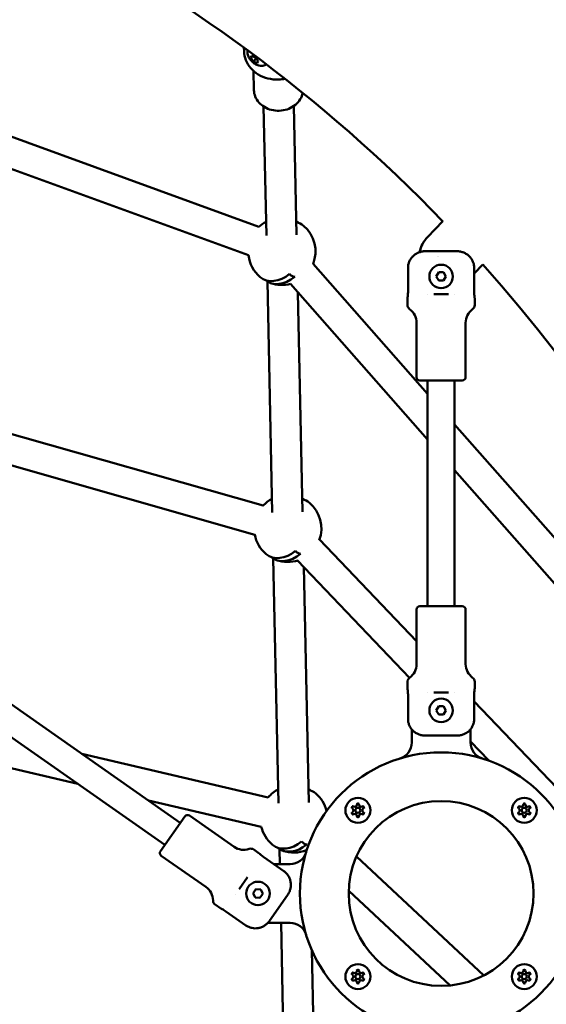
# Model space of a CAD drawing. Units: millimetres. Extents: x -560 to 28181, y 4 to 26552.
# Drawn here: x 6973 to 7286, y 7829 to 8416 of the extents above; entities that cross this region are included whole.
import ezdxf

# ---------------------------------------------------------------- set-up
doc = ezdxf.new("R2010")
doc.units = ezdxf.units.MM
doc.layers.add('Visible (ISO)', color=7, linetype='Continuous', lineweight=50)
doc.styles.get("Standard").update_dxf_attribs({"font": 'Square-721-BT.ttf'})
doc.dimstyles.new('OLCU', dxfattribs={"dimtxt": 300, "dimasz": 150, "dimexe": 0.18, "dimexo": 0.0625, "dimgap": 50, "dimtad": 1, "dimdec": 0, "dimlfac": 0.1, "dimrnd": 5, "dimzin": 0, "dimdsep": 46, "dimtxsty": 'Standard', "dimcen": 0.09, "dimse1": 1, "dimse2": 1, "dimadec": 0, "dimazin": 0, "dimtfac": 1, "dimtdec": 0, "dimtofl": 0, "dimtmove": 0, "dimatfit": 3, "dimfxl": 1, "dimtolj": 1, "dimtzin": 0, "dimarcsym": 0})

# ---------------------------------------------------------------- blocks, each defined once
blk = doc.blocks.new('*D5')
at = {"color": 0, "lineweight": -2, "transparency": 16777216}
blk.add_line((207.37, 8903.23), (21137.48, 8903.23), dxfattribs=at)
at = {"color": 0, "transparency": 16777216}
for points in [[(207.37, 8936.57), (207.37, 8869.9), (7.37, 8903.23)], [(21137.48, 8936.57), (21137.48, 8869.9), (21337.48, 8903.23)]]:
    blk.add_solid(points, dxfattribs=at)
at = {"layer": 'Defpoints', "color": 0, "transparency": 16777216}
for p in [(21337.48, 8903.23), (7.37, 6167.17), (21337.48, 6167.17)]:
    blk.add_point(p, dxfattribs=at)
at = {"color": 0, "transparency": 16777216, "insert": (10672.42, 9162.46), "char_height": 350, "attachment_point": 5}
blk.add_mtext('\\A1;2135', dxfattribs=at)

msp = doc.modelspace()

# ---------------------------------------------------------------- linework, layer by layer
at = {"layer": 'Visible (ISO)'}
for p, q in [((7106.42, 8396.92), (7106.37, 8399.08)), ((7110.42, 8393.07), (7110.96, 8394.19)), ((7111.32, 8394.02), (7110.42, 8393.07)), ((7112.04, 8390.9), (7110.42, 8393.07)), ((7110.96, 8394.19), (7113.14, 8393.16)), ((7113.59, 8392.55), (7112.04, 8390.9)), ((7114.22, 8389.87), (7112.04, 8390.9)), ((7113.14, 8393.16), (7114.76, 8390.99)), ((7114.76, 8390.99), (7114.22, 8389.87)), ((7112.31, 8373.78), (7112.07, 8385.2)), ((7115.26, 8292.32), (6928.15, 8360.46)), ((7119.75, 8287.22), (7118.12, 8363.98)), ((7137.75, 8287.6), (7136.12, 8364.36)), ((7109.1, 8275.41), (6922.37, 8343.41)), ((7224.74, 8295.65), (7215.6, 8286.28)), ((7233.07, 8277.83), (7214.33, 8277.83)), ((7215.7, 8192.92), (7147.52, 8270.3)), ((7204.01, 8253.33), (7204.01, 8267.83)), ((7243.39, 8264.65), (7248.56, 8269.95)), ((7243.39, 8267.83), (7243.39, 8253.33)), ((7123.27, 8122.3), (7120.34, 8259.82)), ((7220.81, 8262.83), (7222.26, 8265.33)), ((7222.26, 8260.33), (7220.81, 8262.83)), ((7222.26, 8265.33), (7225.14, 8265.33)), ((7225.14, 8260.33), (7222.26, 8260.33)), ((7225.14, 8265.33), (7226.59, 8262.83)), ((7226.59, 8262.83), (7225.14, 8260.33)), ((7215.7, 8165.69), (7134.01, 8258.4)), ((7141.26, 8122.68), (7138.48, 8253.33)), ((7203.7, 8245.8), (7203.7, 8249.83)), ((7215.7, 8252.01), (7215.7, 8252.01)), ((7228.03, 8252.23), (7219.37, 8252.23)), ((7231.7, 8252.01), (7231.7, 8252)), ((7243.7, 8245.8), (7243.7, 8249.83)), ((7209.1, 8202.83), (7209.1, 8235.25)), ((7238.3, 8202.83), (7238.3, 8235.25)), ((7117.75, 8126.38), (6872.42, 8196.16)), ((7236.3, 8200.83), (7211.1, 8200.83)), ((7215.7, 8200.83), (7215.7, 8066.47)), ((7231.7, 8200.83), (7231.7, 8066.47)), ((7112.83, 8109.06), (6866.63, 8179.1)), ((7304.04, 8092.66), (7231.7, 8174.76)), ((7291.27, 8079.92), (7231.7, 8147.53)), ((7209.1, 8045.6), (7151.31, 8106.13)), ((7126.95, 7949.27), (7123.85, 8094.91)), ((7204.92, 8023.91), (7138.29, 8093.7)), ((7144.95, 7949.66), (7141.96, 8089.86)), ((6880.13, 8069.5), (7068.5, 7937.59)), ((7211.1, 8066.47), (7236.3, 8066.47)), ((7209.1, 8064.47), (7209.1, 8032.05)), ((7238.3, 8064.47), (7238.3, 8032.05)), ((6870.96, 8056.39), (7059.33, 7924.48)), ((7203.7, 8021.5), (7203.7, 8017.47)), ((7243.7, 8021.5), (7243.7, 8017.47)), ((7204.01, 7999.47), (7204.01, 8013.97)), ((7215.7, 8015.29), (7215.7, 8015.29)), ((7219.37, 8015.07), (7228.03, 8015.07)), ((7231.7, 8015.29), (7231.7, 8015.29)), ((7243.39, 8013.97), (7243.39, 7999.47)), ((7292.49, 7958.26), (7243.39, 8009.68)), ((7220.81, 8004.47), (7222.26, 8006.97)), ((7222.26, 8001.97), (7220.81, 8004.47)), ((7222.26, 8006.97), (7225.14, 8006.97)), ((7225.14, 8001.97), (7222.26, 8001.97)), ((7225.14, 8006.97), (7226.59, 8004.47)), ((7226.59, 8004.47), (7225.14, 8001.97)), ((7007.59, 7960.71), (6861.04, 7995.08)), ((7206.2, 7985.36), (7206.2, 7993.27)), ((7241.2, 7993.27), (7241.2, 7985.36)), ((7214.33, 7989.47), (7233.07, 7989.47)), ((7252.06, 7974.54), (7241.2, 7985.91)), ((7120.82, 7952.65), (7009.83, 7978.67)), ((7116.71, 7935.12), (7049.52, 7950.88)), ((7056.69, 7920.71), (7071.14, 7941.35)), ((7073.93, 7941.85), (7100.49, 7923.25)), ((7112.22, 7921.62), (7115.52, 7919.31)), ((7127.72, 7912.97), (7127.53, 7921.88)), ((7143.55, 7920.6), (7143.08, 7921.04)), ((7057.18, 7917.93), (7083.74, 7899.33)), ((7118.21, 7917.05), (7130.09, 7908.73)), ((7249.15, 7846.71), (7173.29, 7917.47)), ((7124.04, 7912.97), (7133.81, 7912.97)), ((7103.53, 7898), (7108.5, 7905.1)), ((7111.83, 7895.72), (7113.48, 7898.09)), ((7113.48, 7898.09), (7116.36, 7897.83)), ((7116.36, 7897.83), (7117.58, 7895.22)), ((7229.17, 7840.74), (7168.73, 7897.12)), ((7101.25, 7895.12), (7101.25, 7895.12)), ((7113.05, 7893.11), (7111.83, 7895.72)), ((7115.92, 7892.85), (7113.05, 7893.11)), ((7117.58, 7895.22), (7115.92, 7892.85)), ((7121.61, 7879.19), (7132.36, 7894.54)), ((7089.28, 7888.86), (7092.58, 7886.54)), ((7107.5, 7876.47), (7095.62, 7884.79)), ((7133.81, 7877.97), (7120.62, 7877.97)), ((7130.63, 7776.25), (7128.47, 7877.97)), ((7148.63, 7776.63), (7146.82, 7861.63))]:
    msp.add_line(p, q, dxfattribs=at)
for centre, radius in [((7223.7, 8262.83), 7), ((7223.7, 8004.47), 7), ((7223.7, 7895.47), 84), ((7174.2, 7944.97), 7.44), ((7223.7, 7895.47), 55), ((7273.2, 7944.97), 7.44), ((7174.2, 7944.97), 1.5), ((7273.2, 7944.97), 1.5), ((7114.7, 7895.47), 7), ((7174.2, 7845.97), 7.44), ((7273.2, 7845.97), 7.44), ((7174.2, 7845.97), 1.5), ((7273.2, 7845.97), 1.5)]:
    msp.add_circle(centre, radius, dxfattribs=at)
for centre, radius, start, end in [((11579.75, 16806.06), 9745.47, 278.505429, 278.505429), ((11579.75, 16806.06), 9745.47, 278.160824, 278.160824), ((6563.93, 7659.17), 1082.55, 25, 90), ((6563.93, 7659.17), 917.45, 43.92536, 63.17006), ((7128.96, 8277.75), 20, 117.96341, 133.28425), ((7128.96, 8277.75), 20, 337.91487, 49.78274), ((7228.12, 8274.06), 17.5, 135.70922, 169.37019), ((7128.96, 8277.75), 20, 186.69596, 229.94134), ((7223.58, 8269.4), 5.5, 107.94089, 107.94111), ((6563.93, 7659.17), 917.45, 25, 41.73667), ((7128.96, 8277.75), 20, 250.36, 284.85275), ((7206.7, 8245.8), 3, 180, 234.22418), ((7199.1, 8235.25), 10, 0, 54.22418), ((7248.3, 8235.25), 10, 125.77582, 180), ((7240.7, 8245.8), 3, 305.77582, 0), ((7211.1, 8202.83), 2, 180, 270), ((7236.3, 8202.83), 2, 270, 0), ((7132.47, 8112.83), 20, 117.96341, 137.57048), ((7132.47, 8112.83), 20, 339.60794, 49.78274), ((7132.47, 8112.83), 20, 190.67203, 229.94134), ((7132.47, 8112.83), 20, 250.36, 287.73637), ((7211.1, 8064.47), 2, 90, 180), ((7236.3, 8064.47), 2, 0, 90), ((7199.1, 8032.05), 10, 305.77582, 0), ((7248.3, 8032.05), 10, 180, 234.22418), ((7206.7, 8021.5), 3, 125.77582, 180), ((7240.7, 8021.5), 3, 0, 54.22418), ((7196.2, 7985.36), 10, 287.01087, 0), ((7251.2, 7985.36), 10, 180, 252.98913), ((7136.15, 7939.81), 20, 117.96341, 140.1915), ((7136.15, 7939.81), 20, 13.87298, 49.78274), ((7171.46, 7946.55), 0.7, 67.65932, 232.34068), ((7171.46, 7943.39), 0.7, 127.65932, 292.34068), ((7170.24, 7944.97), 1.3, 307.65932, 52.34068), ((7172.22, 7948.4), 1.3, 247.65932, 352.34068), ((7174.2, 7948.13), 0.7, 7.65932, 172.34068), ((7176.18, 7948.4), 1.3, 187.65932, 292.34068), ((7176.94, 7946.55), 0.7, 307.65932, 112.34068), ((7176.94, 7943.39), 0.7, 247.65932, 52.34068), ((7178.16, 7944.97), 1.3, 127.65932, 232.34068), ((7270.46, 7946.55), 0.7, 67.65932, 232.34068), ((7270.46, 7943.39), 0.7, 127.65932, 292.34068), ((7269.24, 7944.97), 1.3, 307.65932, 52.34068), ((7271.22, 7948.4), 1.3, 247.65932, 352.34068), ((7273.2, 7948.13), 0.7, 7.65932, 172.34068), ((7275.18, 7948.4), 1.3, 187.65932, 292.34068), ((7275.94, 7946.55), 0.7, 307.65932, 112.34068), ((7275.94, 7943.39), 0.7, 247.65932, 52.34068), ((7277.16, 7944.97), 1.3, 127.65932, 232.34068), ((7072.78, 7940.21), 2, 54.99743, 144.99743), ((7172.22, 7941.54), 1.3, 7.65932, 112.34068), ((7174.2, 7941.8), 0.7, 187.65932, 352.34068), ((7176.18, 7941.54), 1.3, 67.65932, 172.34068), ((7271.22, 7941.54), 1.3, 7.65932, 112.34068), ((7273.2, 7941.8), 0.7, 187.65932, 352.34068), ((7275.18, 7941.54), 1.3, 67.65932, 172.34068), ((7136.15, 7939.81), 20, 193.41505, 229.94134), ((7058.33, 7919.57), 2, 144.99743, 234.99743), ((7106.22, 7931.44), 10, 234.99743, 289.22161), ((7110.5, 7919.16), 3, 54.99743, 109.22161), ((7136.15, 7939.81), 20, 250.36, 291.72821), ((7133.81, 7922.97), 10, 270, 342.98913), ((7078, 7891.14), 10, 0.77326, 54.99743), ((7091, 7891.31), 3, 180.77326, 234.99743), ((7133.81, 7867.97), 10, 17.01087, 90), ((7174.2, 7849.14), 0.7, 7.65932, 172.34068), ((7273.2, 7849.14), 0.7, 7.65932, 172.34068), ((7171.46, 7847.55), 0.7, 67.65932, 232.34068), ((7171.46, 7844.39), 0.7, 127.65932, 292.34068), ((7170.24, 7845.97), 1.3, 307.65932, 52.34068), ((7172.22, 7849.4), 1.3, 247.65932, 352.34068), ((7172.22, 7842.54), 1.3, 7.65932, 112.34068), ((7176.18, 7849.4), 1.3, 187.65932, 292.34068), ((7176.18, 7842.54), 1.3, 67.65932, 172.34068), ((7176.94, 7847.55), 0.7, 307.65932, 112.34068), ((7176.94, 7844.39), 0.7, 247.65932, 52.34068), ((7178.16, 7845.97), 1.3, 127.65932, 232.34068), ((7270.46, 7847.55), 0.7, 67.65932, 232.34068), ((7270.46, 7844.39), 0.7, 127.65932, 292.34068), ((7269.24, 7845.97), 1.3, 307.65932, 52.34068), ((7271.22, 7849.4), 1.3, 247.65932, 352.34068), ((7271.22, 7842.54), 1.3, 7.65932, 112.34068), ((7275.18, 7849.4), 1.3, 187.65932, 292.34068), ((7275.18, 7842.54), 1.3, 67.65932, 172.34068), ((7275.94, 7847.55), 0.7, 307.65932, 112.34068), ((7275.94, 7844.39), 0.7, 247.65932, 52.34068), ((7277.16, 7845.97), 1.3, 127.65932, 232.34068), ((7174.2, 7842.81), 0.7, 187.65932, 352.34068), ((7273.2, 7842.81), 0.7, 187.65932, 352.34068)]:
    msp.add_arc(centre, radius, start, end, dxfattribs=at)
for centre, major_axis, ratio, start_param, end_param in [((7127.43, 8278.63), (9.92, 17.19), 0.705241, 6.155437, 6.264617), ((7130.5, 8276.86), (9.92, 17.18), 0.705241, 6.156751, 6.499572), ((7127.45, 8278.62), (-9.92, -17.19), 0.708968, 6.158083, 7.362669), ((7130.51, 8276.86), (-9.92, -17.18), 0.708968, 6.159364, 7.363536), ((7139.7, 8271.55), (-4.84, -8.39), 0.705241, 6.025928, 6.548247), ((7130.94, 8113.72), (9.92, 17.19), 0.705241, 6.155437, 6.264617), ((7134.01, 8111.94), (9.92, 17.18), 0.705241, 6.156751, 6.499572), ((7130.97, 8113.7), (-9.92, -17.19), 0.708968, 6.158083, 7.362669), ((7134.02, 8111.94), (-9.92, -17.18), 0.708968, 6.159364, 7.363536), ((7143.21, 8106.63), (-4.84, -8.39), 0.705241, 6.025928, 6.548247), ((7134.63, 7940.69), (9.92, 17.19), 0.705241, 6.155437, 6.264617), ((7137.7, 7938.92), (9.92, 17.18), 0.705241, 6.156751, 6.499572), ((7134.65, 7940.68), (-9.92, -17.19), 0.708968, 6.158083, 7.362669), ((7146.9, 7933.61), (-4.84, -8.39), 0.705241, 6.025928, 6.548247), ((7137.7, 7938.91), (-9.92, -17.18), 0.708968, 6.159364, 7.363536)]:
    msp.add_ellipse(centre, major_axis=major_axis, ratio=ratio, start_param=start_param, end_param=end_param, dxfattribs=at)
for points, knots in [([(7106.42, 8396.92), (7106.45, 8395.12), (7106.82, 8393.32), (7108.17, 8389.92), (7109.16, 8388.31), (7111.67, 8385.42), (7113.21, 8384.14), (7116.69, 8382.05), (7118.64, 8381.25), (7122.75, 8380.21), (7124.92, 8379.98), (7128.34, 8380.1), (7129.61, 8380.25), (7130.85, 8380.5)], [0.689476, 0.689476, 0.689476, 0.689476, 0.992189, 0.992189, 1.299733, 1.299733, 1.617597, 1.617597, 1.944157, 1.944157, 2.27503, 2.27503, 2.470382, 2.470382, 2.470382, 2.470382]), ([(7119.55, 8389.23), (7119.3, 8389), (7119.02, 8388.81), (7118.33, 8388.44), (7117.92, 8388.31), (7117.04, 8388.15), (7116.6, 8388.15), (7115.59, 8388.25), (7115.06, 8388.4), (7113.84, 8388.87), (7113.18, 8389.25), (7111.98, 8390.11), (7111.44, 8390.58), (7110.46, 8391.59), (7110.02, 8392.12), (7109.23, 8393.33), (7108.88, 8393.99), (7108.57, 8395.14), (7108.5, 8395.5), (7108.46, 8396.19), (7108.47, 8396.49), (7108.54, 8397), (7108.58, 8397.2), (7108.64, 8397.41)], [2.257109, 2.257109, 2.257109, 2.257109, 2.365178, 2.365178, 2.519791, 2.519791, 2.719023, 2.719023, 3.023477, 3.023477, 3.480781, 3.480781, 3.905843, 3.905843, 4.318669, 4.318669, 4.767455, 4.767455, 4.953366, 4.953366, 5.080488, 5.080488, 5.157344, 5.157344, 5.157344, 5.157344]), ([(7112.31, 8373.78), (7112.34, 8372.47), (7112.61, 8371.16), (7113.59, 8368.68), (7114.32, 8367.5), (7116.16, 8365.4), (7117.28, 8364.47), (7119.83, 8362.95), (7121.25, 8362.37), (7124.26, 8361.61), (7125.83, 8361.45), (7128.98, 8361.56), (7130.54, 8361.83), (7133.5, 8362.8), (7134.89, 8363.49), (7137.34, 8365.23), (7138.41, 8366.27), (7140.09, 8368.58), (7140.71, 8369.84), (7141.18, 8371.49), (7141.25, 8371.82), (7141.32, 8372.14)], [0.689476, 0.689476, 0.689476, 0.689476, 0.993498, 0.993498, 1.302063, 1.302063, 1.620215, 1.620215, 1.946299, 1.946299, 2.276251, 2.276251, 2.607158, 2.607158, 2.936879, 2.936879, 3.26227, 3.26227, 3.579054, 3.579054, 3.656126, 3.656126, 3.656126, 3.656126]), ([(7204.01, 8267.83), (7204.01, 8268.44), (7204.07, 8269.11), (7204.33, 8270.42), (7204.53, 8271.06), (7205.01, 8272.19), (7205.32, 8272.79), (7206.07, 8273.9), (7206.51, 8274.42), (7207.39, 8275.3), (7207.92, 8275.73), (7209.07, 8276.49), (7209.68, 8276.8), (7210.87, 8277.29), (7211.55, 8277.5), (7212.96, 8277.77), (7213.68, 8277.83), (7214.33, 8277.83)], [2.425966, 2.425966, 2.425966, 2.425966, 2.609528, 2.609528, 2.793091, 2.793091, 2.978096, 2.978096, 3.163102, 3.163102, 3.351354, 3.351354, 3.539606, 3.539606, 3.736443, 3.736443, 3.933281, 3.933281, 3.933281, 3.933281]), ([(7233.07, 8277.83), (7233.72, 8277.83), (7234.44, 8277.77), (7235.85, 8277.5), (7236.54, 8277.29), (7237.72, 8276.8), (7238.34, 8276.49), (7239.48, 8275.73), (7240.01, 8275.3), (7240.89, 8274.42), (7241.33, 8273.9), (7242.08, 8272.79), (7242.4, 8272.19), (7242.87, 8271.06), (7243.07, 8270.42), (7243.33, 8269.11), (7243.39, 8268.44), (7243.39, 8267.83)], [5.770584, 5.770584, 5.770584, 5.770584, 5.967421, 5.967421, 6.164258, 6.164258, 6.35251, 6.35251, 6.540762, 6.540762, 6.725768, 6.725768, 6.910774, 6.910774, 7.094336, 7.094336, 7.277898, 7.277898, 7.277898, 7.277898]), ([(7203.7, 8249.83), (7203.7, 8249.83), (7203.72, 8249.92), (7203.78, 8250.27), (7203.82, 8250.54), (7203.89, 8251.16), (7203.93, 8251.56), (7203.99, 8252.42), (7204.01, 8252.89), (7204.01, 8253.33)], [-1.5855985, -1.5855985, -1.5855985, -1.5855985, -1.4534674, -1.4534674, -1.3213363, -1.3213363, -1.189201, -1.189201, -1.0570656, -1.0570656, -1.0570656, -1.0570656]), ([(7243.7, 8249.83), (7243.7, 8249.83), (7243.69, 8249.92), (7243.63, 8250.27), (7243.59, 8250.54), (7243.51, 8251.16), (7243.47, 8251.56), (7243.41, 8252.42), (7243.39, 8252.89), (7243.39, 8253.33)], [0.5285328, 0.5285328, 0.5285328, 0.5285328, 0.6606639, 0.6606639, 0.7927949, 0.7927949, 0.9249303, 0.9249303, 1.0570656, 1.0570656, 1.0570656, 1.0570656]), ([(7203.7, 8017.47), (7203.7, 8017.47), (7203.72, 8017.38), (7203.78, 8017.02), (7203.82, 8016.75), (7203.89, 8016.13), (7203.93, 8015.74), (7203.99, 8014.88), (7204.01, 8014.41), (7204.01, 8013.97)], [0.5285328, 0.5285328, 0.5285328, 0.5285328, 0.6606639, 0.6606639, 0.7927949, 0.7927949, 0.9249303, 0.9249303, 1.0570656, 1.0570656, 1.0570656, 1.0570656]), ([(7243.7, 8017.47), (7243.7, 8017.47), (7243.69, 8017.38), (7243.63, 8017.02), (7243.59, 8016.75), (7243.51, 8016.13), (7243.47, 8015.74), (7243.41, 8014.88), (7243.39, 8014.41), (7243.39, 8013.97)], [-1.5855985, -1.5855985, -1.5855985, -1.5855985, -1.4534674, -1.4534674, -1.3213363, -1.3213363, -1.189201, -1.189201, -1.0570656, -1.0570656, -1.0570656, -1.0570656]), ([(7214.33, 7989.47), (7213.68, 7989.47), (7212.96, 7989.53), (7211.55, 7989.8), (7210.87, 7990.01), (7209.68, 7990.49), (7209.07, 7990.81), (7207.92, 7991.56), (7207.39, 7992), (7206.51, 7992.88), (7206.07, 7993.39), (7205.32, 7994.51), (7205.01, 7995.11), (7204.53, 7996.24), (7204.33, 7996.88), (7204.07, 7998.19), (7204.01, 7998.86), (7204.01, 7999.47)], [5.770584, 5.770584, 5.770584, 5.770584, 5.967421, 5.967421, 6.164258, 6.164258, 6.35251, 6.35251, 6.540762, 6.540762, 6.725768, 6.725768, 6.910774, 6.910774, 7.094336, 7.094336, 7.277898, 7.277898, 7.277898, 7.277898]), ([(7243.39, 7999.47), (7243.39, 7998.86), (7243.33, 7998.19), (7243.07, 7996.88), (7242.87, 7996.24), (7242.4, 7995.11), (7242.08, 7994.51), (7241.33, 7993.39), (7240.89, 7992.88), (7240.01, 7992), (7239.48, 7991.56), (7238.34, 7990.81), (7237.72, 7990.49), (7236.54, 7990.01), (7235.85, 7989.8), (7234.44, 7989.53), (7233.72, 7989.47), (7233.07, 7989.47)], [2.425966, 2.425966, 2.425966, 2.425966, 2.609528, 2.609528, 2.793091, 2.793091, 2.978096, 2.978096, 3.163102, 3.163102, 3.351354, 3.351354, 3.539606, 3.539606, 3.736443, 3.736443, 3.933281, 3.933281, 3.933281, 3.933281]), ([(7171.22, 7947.47), (7171.22, 7947.47), (7171.22, 7947.47), (7171.11, 7947.4), (7171.01, 7947.33), (7170.88, 7947.2), (7170.84, 7947.15), (7170.78, 7947.08), (7170.77, 7947.06), (7170.74, 7947.01), (7170.73, 7947), (7170.71, 7946.96), (7170.7, 7946.94), (7170.68, 7946.9), (7170.67, 7946.87), (7170.63, 7946.79), (7170.61, 7946.73), (7170.56, 7946.55), (7170.55, 7946.43), (7170.55, 7946.3), (7170.55, 7946.3), (7170.55, 7946.3)], [-0.000569, -0.000569, -0.000569, -0.000569, 0, 0, 0.0373358, 0.0373358, 0.0554552, 0.0554552, 0.0642177, 0.0642177, 0.0703017, 0.0703017, 0.0763857, 0.0763857, 0.0851481, 0.0851481, 0.1032676, 0.1032676, 0.1406033, 0.1406033, 0.1411723, 0.1411723, 0.1411723, 0.1411723]), ([(7170.55, 7943.64), (7170.55, 7943.63), (7170.55, 7943.63), (7170.55, 7943.51), (7170.56, 7943.38), (7170.61, 7943.2), (7170.63, 7943.15), (7170.67, 7943.06), (7170.68, 7943.04), (7170.7, 7942.99), (7170.71, 7942.97), (7170.73, 7942.94), (7170.74, 7942.92), (7170.77, 7942.88), (7170.78, 7942.86), (7170.84, 7942.78), (7170.88, 7942.74), (7171.01, 7942.61), (7171.11, 7942.53), (7171.22, 7942.47), (7171.22, 7942.47), (7171.22, 7942.47)], [-0.000569, -0.000569, -0.000569, -0.000569, 0, 0, 0.0373358, 0.0373358, 0.0554552, 0.0554552, 0.0642177, 0.0642177, 0.0703017, 0.0703017, 0.0763857, 0.0763857, 0.0851481, 0.0851481, 0.1032676, 0.1032676, 0.1406033, 0.1406033, 0.1411723, 0.1411723, 0.1411723, 0.1411723]), ([(7174.88, 7948.8), (7174.88, 7948.8), (7174.88, 7948.8), (7174.77, 7948.87), (7174.65, 7948.91), (7174.47, 7948.96), (7174.41, 7948.97), (7174.32, 7948.98), (7174.29, 7948.99), (7174.24, 7948.99), (7174.22, 7948.99), (7174.18, 7948.99), (7174.16, 7948.99), (7174.11, 7948.99), (7174.08, 7948.98), (7173.99, 7948.97), (7173.94, 7948.96), (7173.76, 7948.91), (7173.64, 7948.87), (7173.53, 7948.8), (7173.53, 7948.8), (7173.53, 7948.8)], [-0.000569, -0.000569, -0.000569, -0.000569, 0, 0, 0.0373358, 0.0373358, 0.0554552, 0.0554552, 0.0642177, 0.0642177, 0.0703017, 0.0703017, 0.0763857, 0.0763857, 0.0851481, 0.0851481, 0.1032676, 0.1032676, 0.1406033, 0.1406033, 0.1411723, 0.1411723, 0.1411723, 0.1411723]), ([(7177.86, 7946.3), (7177.86, 7946.3), (7177.86, 7946.3), (7177.86, 7946.43), (7177.85, 7946.55), (7177.8, 7946.73), (7177.78, 7946.79), (7177.74, 7946.87), (7177.73, 7946.9), (7177.71, 7946.94), (7177.7, 7946.96), (7177.68, 7947), (7177.67, 7947.01), (7177.64, 7947.06), (7177.62, 7947.08), (7177.57, 7947.15), (7177.53, 7947.2), (7177.4, 7947.33), (7177.3, 7947.4), (7177.19, 7947.47), (7177.19, 7947.47), (7177.18, 7947.47)], [-0.000569, -0.000569, -0.000569, -0.000569, 0, 0, 0.0373358, 0.0373358, 0.0554552, 0.0554552, 0.0642177, 0.0642177, 0.0703017, 0.0703017, 0.0763857, 0.0763857, 0.0851481, 0.0851481, 0.1032676, 0.1032676, 0.1406033, 0.1406033, 0.1411723, 0.1411723, 0.1411723, 0.1411723]), ([(7177.18, 7942.47), (7177.19, 7942.47), (7177.19, 7942.47), (7177.3, 7942.53), (7177.4, 7942.61), (7177.53, 7942.74), (7177.57, 7942.78), (7177.62, 7942.86), (7177.64, 7942.88), (7177.67, 7942.92), (7177.68, 7942.94), (7177.7, 7942.97), (7177.71, 7942.99), (7177.73, 7943.04), (7177.74, 7943.06), (7177.78, 7943.15), (7177.8, 7943.2), (7177.85, 7943.38), (7177.86, 7943.51), (7177.86, 7943.63), (7177.86, 7943.63), (7177.86, 7943.64)], [-0.000569, -0.000569, -0.000569, -0.000569, 0, 0, 0.0373358, 0.0373358, 0.0554552, 0.0554552, 0.0642177, 0.0642177, 0.0703017, 0.0703017, 0.0763857, 0.0763857, 0.0851481, 0.0851481, 0.1032676, 0.1032676, 0.1406033, 0.1406033, 0.1411723, 0.1411723, 0.1411723, 0.1411723]), ([(7270.22, 7947.47), (7270.22, 7947.47), (7270.21, 7947.47), (7270.1, 7947.4), (7270, 7947.33), (7269.87, 7947.2), (7269.83, 7947.15), (7269.78, 7947.08), (7269.76, 7947.06), (7269.74, 7947.01), (7269.73, 7947), (7269.71, 7946.96), (7269.7, 7946.94), (7269.67, 7946.9), (7269.66, 7946.87), (7269.62, 7946.79), (7269.6, 7946.73), (7269.56, 7946.55), (7269.54, 7946.43), (7269.54, 7946.3), (7269.54, 7946.3), (7269.54, 7946.3)], [-0.000569, -0.000569, -0.000569, -0.000569, 0, 0, 0.0373358, 0.0373358, 0.0554552, 0.0554552, 0.0642177, 0.0642177, 0.0703017, 0.0703017, 0.0763857, 0.0763857, 0.0851481, 0.0851481, 0.1032676, 0.1032676, 0.1406033, 0.1406033, 0.1411723, 0.1411723, 0.1411723, 0.1411723]), ([(7269.54, 7943.64), (7269.54, 7943.63), (7269.54, 7943.63), (7269.54, 7943.51), (7269.56, 7943.38), (7269.6, 7943.2), (7269.62, 7943.15), (7269.66, 7943.06), (7269.67, 7943.04), (7269.7, 7942.99), (7269.71, 7942.97), (7269.73, 7942.94), (7269.74, 7942.92), (7269.76, 7942.88), (7269.78, 7942.86), (7269.83, 7942.78), (7269.87, 7942.74), (7270, 7942.61), (7270.1, 7942.53), (7270.21, 7942.47), (7270.22, 7942.47), (7270.22, 7942.47)], [-0.000569, -0.000569, -0.000569, -0.000569, 0, 0, 0.0373358, 0.0373358, 0.0554552, 0.0554552, 0.0642177, 0.0642177, 0.0703017, 0.0703017, 0.0763857, 0.0763857, 0.0851481, 0.0851481, 0.1032676, 0.1032676, 0.1406033, 0.1406033, 0.1411723, 0.1411723, 0.1411723, 0.1411723]), ([(7273.87, 7948.8), (7273.87, 7948.8), (7273.87, 7948.8), (7273.76, 7948.87), (7273.65, 7948.91), (7273.47, 7948.96), (7273.41, 7948.97), (7273.32, 7948.98), (7273.29, 7948.99), (7273.24, 7948.99), (7273.22, 7948.99), (7273.18, 7948.99), (7273.16, 7948.99), (7273.11, 7948.99), (7273.08, 7948.98), (7272.99, 7948.97), (7272.93, 7948.96), (7272.75, 7948.91), (7272.64, 7948.87), (7272.53, 7948.8), (7272.52, 7948.8), (7272.52, 7948.8)], [-0.000569, -0.000569, -0.000569, -0.000569, 0, 0, 0.0373358, 0.0373358, 0.0554552, 0.0554552, 0.0642177, 0.0642177, 0.0703017, 0.0703017, 0.0763857, 0.0763857, 0.0851481, 0.0851481, 0.1032676, 0.1032676, 0.1406033, 0.1406033, 0.1411723, 0.1411723, 0.1411723, 0.1411723]), ([(7276.86, 7946.3), (7276.86, 7946.3), (7276.86, 7946.3), (7276.86, 7946.43), (7276.84, 7946.55), (7276.79, 7946.73), (7276.77, 7946.79), (7276.74, 7946.87), (7276.72, 7946.9), (7276.7, 7946.94), (7276.69, 7946.96), (7276.67, 7947), (7276.66, 7947.01), (7276.63, 7947.06), (7276.62, 7947.08), (7276.56, 7947.15), (7276.52, 7947.2), (7276.39, 7947.33), (7276.29, 7947.4), (7276.18, 7947.47), (7276.18, 7947.47), (7276.18, 7947.47)], [-0.000569, -0.000569, -0.000569, -0.000569, 0, 0, 0.0373358, 0.0373358, 0.0554552, 0.0554552, 0.0642177, 0.0642177, 0.0703017, 0.0703017, 0.0763857, 0.0763857, 0.0851481, 0.0851481, 0.1032676, 0.1032676, 0.1406033, 0.1406033, 0.1411723, 0.1411723, 0.1411723, 0.1411723]), ([(7276.18, 7942.47), (7276.18, 7942.47), (7276.18, 7942.47), (7276.29, 7942.53), (7276.39, 7942.61), (7276.52, 7942.74), (7276.56, 7942.78), (7276.62, 7942.86), (7276.63, 7942.88), (7276.66, 7942.92), (7276.67, 7942.94), (7276.69, 7942.97), (7276.7, 7942.99), (7276.72, 7943.04), (7276.74, 7943.06), (7276.77, 7943.15), (7276.79, 7943.2), (7276.84, 7943.38), (7276.86, 7943.51), (7276.86, 7943.63), (7276.86, 7943.63), (7276.86, 7943.64)], [-0.000569, -0.000569, -0.000569, -0.000569, 0, 0, 0.0373358, 0.0373358, 0.0554552, 0.0554552, 0.0642177, 0.0642177, 0.0703017, 0.0703017, 0.0763857, 0.0763857, 0.0851481, 0.0851481, 0.1032676, 0.1032676, 0.1406033, 0.1406033, 0.1411723, 0.1411723, 0.1411723, 0.1411723]), ([(7173.53, 7941.14), (7173.53, 7941.13), (7173.53, 7941.13), (7173.64, 7941.07), (7173.76, 7941.02), (7173.94, 7940.97), (7173.99, 7940.96), (7174.08, 7940.95), (7174.11, 7940.95), (7174.16, 7940.95), (7174.18, 7940.95), (7174.22, 7940.95), (7174.24, 7940.95), (7174.29, 7940.95), (7174.32, 7940.95), (7174.41, 7940.96), (7174.47, 7940.97), (7174.65, 7941.02), (7174.77, 7941.07), (7174.88, 7941.13), (7174.88, 7941.13), (7174.88, 7941.14)], [-0.000569, -0.000569, -0.000569, -0.000569, 0, 0, 0.0373358, 0.0373358, 0.0554552, 0.0554552, 0.0642177, 0.0642177, 0.0703017, 0.0703017, 0.0763857, 0.0763857, 0.0851481, 0.0851481, 0.1032676, 0.1032676, 0.1406033, 0.1406033, 0.1411723, 0.1411723, 0.1411723, 0.1411723]), ([(7272.52, 7941.14), (7272.52, 7941.13), (7272.53, 7941.13), (7272.64, 7941.07), (7272.75, 7941.02), (7272.93, 7940.97), (7272.99, 7940.96), (7273.08, 7940.95), (7273.11, 7940.95), (7273.16, 7940.95), (7273.18, 7940.95), (7273.22, 7940.95), (7273.24, 7940.95), (7273.29, 7940.95), (7273.32, 7940.95), (7273.41, 7940.96), (7273.47, 7940.97), (7273.65, 7941.02), (7273.76, 7941.07), (7273.87, 7941.13), (7273.87, 7941.13), (7273.87, 7941.14)], [-0.000569, -0.000569, -0.000569, -0.000569, 0, 0, 0.0373358, 0.0373358, 0.0554552, 0.0554552, 0.0642177, 0.0642177, 0.0703017, 0.0703017, 0.0763857, 0.0763857, 0.0851481, 0.0851481, 0.1032676, 0.1032676, 0.1406033, 0.1406033, 0.1411723, 0.1411723, 0.1411723, 0.1411723]), ([(7115.52, 7919.31), (7115.52, 7919.31), (7115.59, 7919.25), (7115.85, 7918.99), (7116.04, 7918.8), (7116.51, 7918.39), (7116.81, 7918.13), (7117.48, 7917.58), (7117.85, 7917.3), (7118.21, 7917.05)], [-1.5855985, -1.5855985, -1.5855985, -1.5855985, -1.4534674, -1.4534674, -1.3213363, -1.3213363, -1.189201, -1.189201, -1.0570656, -1.0570656, -1.0570656, -1.0570656]), ([(7130.09, 7908.73), (7130.59, 7908.38), (7131.11, 7907.95), (7132.03, 7906.98), (7132.44, 7906.45), (7133.09, 7905.41), (7133.4, 7904.81), (7133.88, 7903.56), (7134.06, 7902.9), (7134.27, 7901.68), (7134.32, 7900.99), (7134.28, 7899.62), (7134.19, 7898.94), (7133.91, 7897.69), (7133.69, 7897), (7133.1, 7895.7), (7132.74, 7895.08), (7132.36, 7894.54)], [2.425966, 2.425966, 2.425966, 2.425966, 2.609528, 2.609528, 2.793091, 2.793091, 2.978096, 2.978096, 3.163102, 3.163102, 3.351354, 3.351354, 3.539606, 3.539606, 3.736443, 3.736443, 3.933281, 3.933281, 3.933281, 3.933281]), ([(7092.58, 7886.54), (7092.58, 7886.54), (7092.66, 7886.51), (7092.99, 7886.35), (7093.23, 7886.23), (7093.78, 7885.94), (7094.13, 7885.74), (7094.87, 7885.3), (7095.26, 7885.04), (7095.62, 7884.79)], [0.5285328, 0.5285328, 0.5285328, 0.5285328, 0.6606639, 0.6606639, 0.7927949, 0.7927949, 0.9249303, 0.9249303, 1.0570656, 1.0570656, 1.0570656, 1.0570656]), ([(7121.61, 7879.19), (7121.24, 7878.65), (7120.78, 7878.1), (7119.75, 7877.11), (7119.18, 7876.66), (7118.1, 7875.97), (7117.5, 7875.65), (7116.22, 7875.14), (7115.56, 7874.96), (7114.34, 7874.74), (7113.66, 7874.68), (7112.32, 7874.7), (7111.65, 7874.79), (7110.45, 7875.05), (7109.81, 7875.25), (7108.59, 7875.79), (7108, 7876.12), (7107.5, 7876.47)], [5.770584, 5.770584, 5.770584, 5.770584, 5.967421, 5.967421, 6.164258, 6.164258, 6.35251, 6.35251, 6.540762, 6.540762, 6.725768, 6.725768, 6.910774, 6.910774, 7.094336, 7.094336, 7.277898, 7.277898, 7.277898, 7.277898]), ([(7174.88, 7849.8), (7174.88, 7849.81), (7174.88, 7849.81), (7174.77, 7849.87), (7174.65, 7849.92), (7174.47, 7849.97), (7174.41, 7849.98), (7174.32, 7849.99), (7174.29, 7849.99), (7174.24, 7849.99), (7174.22, 7849.99), (7174.18, 7849.99), (7174.16, 7849.99), (7174.11, 7849.99), (7174.08, 7849.99), (7173.99, 7849.98), (7173.94, 7849.97), (7173.76, 7849.92), (7173.64, 7849.87), (7173.53, 7849.81), (7173.53, 7849.81), (7173.53, 7849.8)], [-0.000569, -0.000569, -0.000569, -0.000569, 0, 0, 0.0373358, 0.0373358, 0.0554552, 0.0554552, 0.0642177, 0.0642177, 0.0703017, 0.0703017, 0.0763857, 0.0763857, 0.0851481, 0.0851481, 0.1032676, 0.1032676, 0.1406033, 0.1406033, 0.1411723, 0.1411723, 0.1411723, 0.1411723]), ([(7273.87, 7849.8), (7273.87, 7849.81), (7273.87, 7849.81), (7273.76, 7849.87), (7273.65, 7849.92), (7273.47, 7849.97), (7273.41, 7849.98), (7273.32, 7849.99), (7273.29, 7849.99), (7273.24, 7849.99), (7273.22, 7849.99), (7273.18, 7849.99), (7273.16, 7849.99), (7273.11, 7849.99), (7273.08, 7849.99), (7272.99, 7849.98), (7272.93, 7849.97), (7272.75, 7849.92), (7272.64, 7849.87), (7272.53, 7849.81), (7272.52, 7849.81), (7272.52, 7849.8)], [-0.000569, -0.000569, -0.000569, -0.000569, 0, 0, 0.0373358, 0.0373358, 0.0554552, 0.0554552, 0.0642177, 0.0642177, 0.0703017, 0.0703017, 0.0763857, 0.0763857, 0.0851481, 0.0851481, 0.1032676, 0.1032676, 0.1406033, 0.1406033, 0.1411723, 0.1411723, 0.1411723, 0.1411723]), ([(7171.22, 7848.47), (7171.22, 7848.47), (7171.22, 7848.47), (7171.11, 7848.41), (7171.01, 7848.33), (7170.88, 7848.2), (7170.84, 7848.16), (7170.78, 7848.08), (7170.77, 7848.06), (7170.74, 7848.02), (7170.73, 7848), (7170.71, 7847.97), (7170.7, 7847.95), (7170.68, 7847.9), (7170.67, 7847.88), (7170.63, 7847.79), (7170.61, 7847.74), (7170.56, 7847.56), (7170.55, 7847.43), (7170.55, 7847.31), (7170.55, 7847.31), (7170.55, 7847.3)], [-0.000569, -0.000569, -0.000569, -0.000569, 0, 0, 0.0373358, 0.0373358, 0.0554552, 0.0554552, 0.0642177, 0.0642177, 0.0703017, 0.0703017, 0.0763857, 0.0763857, 0.0851481, 0.0851481, 0.1032676, 0.1032676, 0.1406033, 0.1406033, 0.1411723, 0.1411723, 0.1411723, 0.1411723]), ([(7170.55, 7844.64), (7170.55, 7844.64), (7170.55, 7844.64), (7170.55, 7844.51), (7170.56, 7844.39), (7170.61, 7844.21), (7170.63, 7844.15), (7170.67, 7844.07), (7170.68, 7844.04), (7170.7, 7844), (7170.71, 7843.98), (7170.73, 7843.94), (7170.74, 7843.93), (7170.77, 7843.88), (7170.78, 7843.86), (7170.84, 7843.79), (7170.88, 7843.74), (7171.01, 7843.61), (7171.11, 7843.54), (7171.22, 7843.47), (7171.22, 7843.47), (7171.22, 7843.47)], [-0.000569, -0.000569, -0.000569, -0.000569, 0, 0, 0.0373358, 0.0373358, 0.0554552, 0.0554552, 0.0642177, 0.0642177, 0.0703017, 0.0703017, 0.0763857, 0.0763857, 0.0851481, 0.0851481, 0.1032676, 0.1032676, 0.1406033, 0.1406033, 0.1411723, 0.1411723, 0.1411723, 0.1411723]), ([(7177.86, 7847.3), (7177.86, 7847.31), (7177.86, 7847.31), (7177.86, 7847.43), (7177.85, 7847.56), (7177.8, 7847.74), (7177.78, 7847.79), (7177.74, 7847.88), (7177.73, 7847.9), (7177.71, 7847.95), (7177.7, 7847.97), (7177.68, 7848), (7177.67, 7848.02), (7177.64, 7848.06), (7177.62, 7848.08), (7177.57, 7848.16), (7177.53, 7848.2), (7177.4, 7848.33), (7177.3, 7848.41), (7177.19, 7848.47), (7177.19, 7848.47), (7177.18, 7848.47)], [-0.000569, -0.000569, -0.000569, -0.000569, 0, 0, 0.0373358, 0.0373358, 0.0554552, 0.0554552, 0.0642177, 0.0642177, 0.0703017, 0.0703017, 0.0763857, 0.0763857, 0.0851481, 0.0851481, 0.1032676, 0.1032676, 0.1406033, 0.1406033, 0.1411723, 0.1411723, 0.1411723, 0.1411723]), ([(7177.18, 7843.47), (7177.19, 7843.47), (7177.19, 7843.47), (7177.3, 7843.54), (7177.4, 7843.61), (7177.53, 7843.74), (7177.57, 7843.79), (7177.62, 7843.86), (7177.64, 7843.88), (7177.67, 7843.93), (7177.68, 7843.94), (7177.7, 7843.98), (7177.71, 7844), (7177.73, 7844.04), (7177.74, 7844.07), (7177.78, 7844.15), (7177.8, 7844.21), (7177.85, 7844.39), (7177.86, 7844.51), (7177.86, 7844.64), (7177.86, 7844.64), (7177.86, 7844.64)], [-0.000569, -0.000569, -0.000569, -0.000569, 0, 0, 0.0373358, 0.0373358, 0.0554552, 0.0554552, 0.0642177, 0.0642177, 0.0703017, 0.0703017, 0.0763857, 0.0763857, 0.0851481, 0.0851481, 0.1032676, 0.1032676, 0.1406033, 0.1406033, 0.1411723, 0.1411723, 0.1411723, 0.1411723]), ([(7270.22, 7848.47), (7270.22, 7848.47), (7270.21, 7848.47), (7270.1, 7848.41), (7270, 7848.33), (7269.87, 7848.2), (7269.83, 7848.16), (7269.78, 7848.08), (7269.76, 7848.06), (7269.74, 7848.02), (7269.73, 7848), (7269.71, 7847.97), (7269.7, 7847.95), (7269.67, 7847.9), (7269.66, 7847.88), (7269.62, 7847.79), (7269.6, 7847.74), (7269.56, 7847.56), (7269.54, 7847.43), (7269.54, 7847.31), (7269.54, 7847.31), (7269.54, 7847.3)], [-0.000569, -0.000569, -0.000569, -0.000569, 0, 0, 0.0373358, 0.0373358, 0.0554552, 0.0554552, 0.0642177, 0.0642177, 0.0703017, 0.0703017, 0.0763857, 0.0763857, 0.0851481, 0.0851481, 0.1032676, 0.1032676, 0.1406033, 0.1406033, 0.1411723, 0.1411723, 0.1411723, 0.1411723]), ([(7269.54, 7844.64), (7269.54, 7844.64), (7269.54, 7844.64), (7269.54, 7844.51), (7269.56, 7844.39), (7269.6, 7844.21), (7269.62, 7844.15), (7269.66, 7844.07), (7269.67, 7844.04), (7269.7, 7844), (7269.71, 7843.98), (7269.73, 7843.94), (7269.74, 7843.93), (7269.76, 7843.88), (7269.78, 7843.86), (7269.83, 7843.79), (7269.87, 7843.74), (7270, 7843.61), (7270.1, 7843.54), (7270.21, 7843.47), (7270.22, 7843.47), (7270.22, 7843.47)], [-0.000569, -0.000569, -0.000569, -0.000569, 0, 0, 0.0373358, 0.0373358, 0.0554552, 0.0554552, 0.0642177, 0.0642177, 0.0703017, 0.0703017, 0.0763857, 0.0763857, 0.0851481, 0.0851481, 0.1032676, 0.1032676, 0.1406033, 0.1406033, 0.1411723, 0.1411723, 0.1411723, 0.1411723]), ([(7276.86, 7847.3), (7276.86, 7847.31), (7276.86, 7847.31), (7276.86, 7847.43), (7276.84, 7847.56), (7276.79, 7847.74), (7276.77, 7847.79), (7276.74, 7847.88), (7276.72, 7847.9), (7276.7, 7847.95), (7276.69, 7847.97), (7276.67, 7848), (7276.66, 7848.02), (7276.63, 7848.06), (7276.62, 7848.08), (7276.56, 7848.16), (7276.52, 7848.2), (7276.39, 7848.33), (7276.29, 7848.41), (7276.18, 7848.47), (7276.18, 7848.47), (7276.18, 7848.47)], [-0.000569, -0.000569, -0.000569, -0.000569, 0, 0, 0.0373358, 0.0373358, 0.0554552, 0.0554552, 0.0642177, 0.0642177, 0.0703017, 0.0703017, 0.0763857, 0.0763857, 0.0851481, 0.0851481, 0.1032676, 0.1032676, 0.1406033, 0.1406033, 0.1411723, 0.1411723, 0.1411723, 0.1411723]), ([(7276.18, 7843.47), (7276.18, 7843.47), (7276.18, 7843.47), (7276.29, 7843.54), (7276.39, 7843.61), (7276.52, 7843.74), (7276.56, 7843.79), (7276.62, 7843.86), (7276.63, 7843.88), (7276.66, 7843.93), (7276.67, 7843.94), (7276.69, 7843.98), (7276.7, 7844), (7276.72, 7844.04), (7276.74, 7844.07), (7276.77, 7844.15), (7276.79, 7844.21), (7276.84, 7844.39), (7276.86, 7844.51), (7276.86, 7844.64), (7276.86, 7844.64), (7276.86, 7844.64)], [-0.000569, -0.000569, -0.000569, -0.000569, 0, 0, 0.0373358, 0.0373358, 0.0554552, 0.0554552, 0.0642177, 0.0642177, 0.0703017, 0.0703017, 0.0763857, 0.0763857, 0.0851481, 0.0851481, 0.1032676, 0.1032676, 0.1406033, 0.1406033, 0.1411723, 0.1411723, 0.1411723, 0.1411723]), ([(7173.53, 7842.14), (7173.53, 7842.14), (7173.53, 7842.14), (7173.64, 7842.07), (7173.76, 7842.02), (7173.94, 7841.98), (7173.99, 7841.97), (7174.08, 7841.96), (7174.11, 7841.95), (7174.16, 7841.95), (7174.18, 7841.95), (7174.22, 7841.95), (7174.24, 7841.95), (7174.29, 7841.95), (7174.32, 7841.96), (7174.41, 7841.97), (7174.47, 7841.98), (7174.65, 7842.02), (7174.77, 7842.07), (7174.88, 7842.14), (7174.88, 7842.14), (7174.88, 7842.14)], [-0.000569, -0.000569, -0.000569, -0.000569, 0, 0, 0.0373358, 0.0373358, 0.0554552, 0.0554552, 0.0642177, 0.0642177, 0.0703017, 0.0703017, 0.0763857, 0.0763857, 0.0851481, 0.0851481, 0.1032676, 0.1032676, 0.1406033, 0.1406033, 0.1411723, 0.1411723, 0.1411723, 0.1411723]), ([(7272.52, 7842.14), (7272.52, 7842.14), (7272.53, 7842.14), (7272.64, 7842.07), (7272.75, 7842.02), (7272.93, 7841.98), (7272.99, 7841.97), (7273.08, 7841.96), (7273.11, 7841.95), (7273.16, 7841.95), (7273.18, 7841.95), (7273.22, 7841.95), (7273.24, 7841.95), (7273.29, 7841.95), (7273.32, 7841.96), (7273.41, 7841.97), (7273.47, 7841.98), (7273.65, 7842.02), (7273.76, 7842.07), (7273.87, 7842.14), (7273.87, 7842.14), (7273.87, 7842.14)], [-0.000569, -0.000569, -0.000569, -0.000569, 0, 0, 0.0373358, 0.0373358, 0.0554552, 0.0554552, 0.0642177, 0.0642177, 0.0703017, 0.0703017, 0.0763857, 0.0763857, 0.0851481, 0.0851481, 0.1032676, 0.1032676, 0.1406033, 0.1406033, 0.1411723, 0.1411723, 0.1411723, 0.1411723])]:
    msp.add_open_spline(points, degree=3, knots=knots, dxfattribs=at)

# ---------------------------------------------------------------- dimensions: what is measured, and where the dimension line sits
dim = msp.add_linear_dim(base=(21337.48, 8903.23), p1=(7.37, 6167.17), p2=(21337.48, 6167.17), dimstyle='OLCU', override={"dimtxt": 350, "dimasz": 200, "dimgap": 80})
dim.commit()
dim.dimension.update_dxf_attribs({"geometry": '*D5', "text_midpoint": (10672.42, 9162.46)})

doc.saveas('drawing.dxf')
